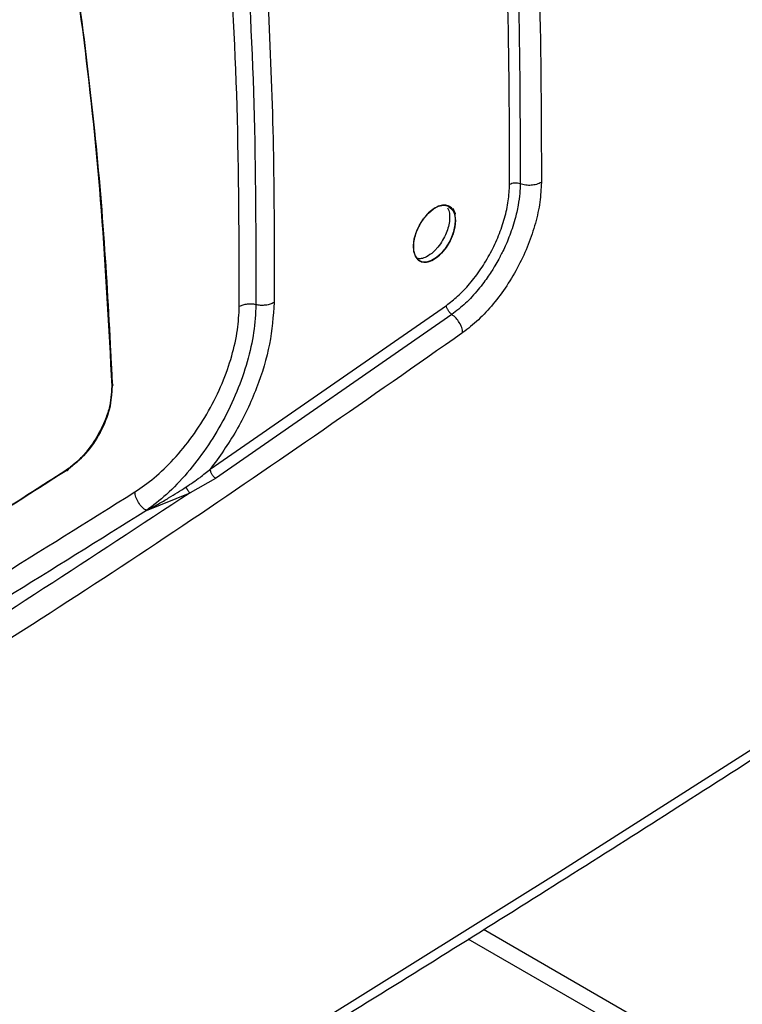
# Model space of a CAD drawing. Units: millimetres. Extents: x -6414 to -5840, y -6865 to -6477.
# Drawn here: x -6294 to -6291, y -6789 to -6785 of the extents above; entities that cross this region are included whole.
import ezdxf

# ---------------------------------------------------------------- set-up
doc = ezdxf.new("R2010")
doc.units = ezdxf.units.MM

msp = doc.modelspace()

# ---------------------------------------------------------------- linework, layer by layer
at = {"color": 7, "linetype": 'Continuous', "lineweight": 25}
for p, q in [((-6293.26583, -6786.96055), (-6292.35218, -6786.32659)), ((-6292.33102, -6786.36175), (-6293.24529, -6786.99615)), ((-6293.24529, -6786.99615), (-6293.34406, -6787.05229)), ((-6293.51286, -6787.12083), (-6293.34406, -6787.05229)), ((-6287.8615, -6791.25237), (-6292.20916, -6788.74252))]:
    msp.add_line(p, q, dxfattribs=at)
at = {"color": 8, "linetype": 'Continuous', "lineweight": 25}
msp.add_line((-6287.93562, -6791.27991), (-6292.26746, -6788.7792), dxfattribs=at)
at = {"color": 7, "linetype": 'Continuous', "lineweight": 25, "flags": 128}
for points in [[(-6304.41306, -6795.34803), (-6303.39371, -6794.86072), (-6302.38374, -6794.36695), (-6301.38327, -6793.86679), (-6300.39241, -6793.36028), (-6299.41129, -6792.84749), (-6298.44002, -6792.32849), (-6297.47873, -6791.80334), (-6296.52753, -6791.2721), (-6295.58654, -6790.73483), (-6294.65586, -6790.19161), (-6293.73563, -6789.64249), (-6292.82594, -6789.08755), (-6291.9269, -6788.52685), (-6291.03864, -6787.96046), (-6290.16125, -6787.38845), (-6289.29484, -6786.81089), (-6288.43951, -6786.22785), (-6287.59538, -6785.63939)], [(-6292.31695, -6785.99796), (-6292.31937, -6786.02311), (-6292.32666, -6786.05021), (-6292.33809, -6786.07705), (-6292.35317, -6786.10202), (-6292.371, -6786.12396), (-6292.39042, -6786.14136), (-6292.41018, -6786.15318), (-6292.42955, -6786.15875), (-6292.44709, -6786.15789), (-6292.46143, -6786.15039), (-6292.4721, -6786.1368), (-6292.4784, -6786.11784), (-6292.47994, -6786.09498), (-6292.47643, -6786.0691), (-6292.46832, -6786.04195), (-6292.45611, -6786.01555), (-6292.4405, -6785.99119), (-6292.4221, -6785.96997), (-6292.40245, -6785.95351), (-6292.38263, -6785.94295), (-6292.36364, -6785.93859), (-6292.34679, -6785.94084), (-6292.32326, -6785.96121), (-6292.31787, -6785.97043), (-6292.31698, -6785.97229), (-6292.31695, -6785.97234), (-6292.31695, -6785.97235), (-6292.31695, -6785.97235), (-6292.31695, -6785.97235), (-6292.31695, -6785.97235), (-6292.31695, -6785.97235), (-6292.31695, -6785.97234), (-6292.31696, -6785.97233), (-6292.31696, -6785.97233), (-6292.31696, -6785.97233), (-6292.31696, -6785.97233), (-6292.31696, -6785.97233), (-6292.31695, -6785.97234), (-6292.31695, -6785.97235), (-6292.31695, -6785.97235), (-6292.31695, -6785.97235), (-6292.31695, -6785.97235), (-6292.31695, -6785.97235), (-6292.31695, -6785.97234), (-6292.31696, -6785.97233), (-6292.31696, -6785.97233), (-6292.31696, -6785.97233), (-6292.31696, -6785.97233), (-6292.31696, -6785.97233), (-6292.31696, -6785.97234), (-6292.31695, -6785.97234), (-6292.31695, -6785.97235), (-6292.31695, -6785.97235), (-6292.31695, -6785.97235), (-6292.31695, -6785.97234), (-6292.31696, -6785.97234), (-6292.31696, -6785.97233), (-6292.31696, -6785.97232), (-6292.31696, -6785.97232), (-6292.31696, -6785.97232), (-6292.31696, -6785.97233), (-6292.31696, -6785.97233), (-6292.31695, -6785.97234), (-6292.31695, -6785.97234), (-6292.31695, -6785.97235), (-6292.31695, -6785.97234), (-6292.31695, -6785.97234), (-6292.31695, -6785.97234), (-6292.31696, -6785.97233), (-6292.31696, -6785.97232), (-6292.31696, -6785.97232), (-6292.31696, -6785.97232), (-6292.31696, -6785.97232), (-6292.31696, -6785.97232), (-6292.31696, -6785.97232), (-6292.31696, -6785.97233), (-6292.31696, -6785.97234), (-6292.31695, -6785.97234), (-6292.31695, -6785.97234), (-6292.31695, -6785.97234), (-6292.31695, -6785.97234), (-6292.31696, -6785.97234), (-6292.31696, -6785.97233), (-6292.31696, -6785.97232), (-6292.31696, -6785.97232), (-6292.31696, -6785.97231), (-6292.31697, -6785.97231), (-6292.31696, -6785.97231), (-6292.31696, -6785.97232), (-6292.31696, -6785.97232), (-6292.31696, -6785.97233), (-6292.31696, -6785.97234), (-6292.31696, -6785.97234), (-6292.31696, -6785.97234), (-6292.31696, -6785.97233), (-6292.31696, -6785.97233), (-6292.31696, -6785.97232), (-6292.31696, -6785.97231), (-6292.31697, -6785.97231), (-6292.31697, -6785.97231), (-6292.31697, -6785.97231), (-6292.31697, -6785.97231), (-6292.31697, -6785.97231), (-6292.31696, -6785.97232), (-6292.31696, -6785.97233), (-6292.31696, -6785.97233), (-6292.31696, -6785.97234), (-6292.31696, -6785.97234), (-6292.31696, -6785.97233), (-6292.31696, -6785.97232), (-6292.31696, -6785.97232), (-6292.31733, -6785.97148), (-6292.32441, -6785.95538), (-6292.32558, -6785.95274), (-6292.32579, -6785.95226), (-6292.3258, -6785.95224), (-6292.3258, -6785.95223), (-6292.3258, -6785.95223), (-6292.3258, -6785.95223), (-6292.3258, -6785.95223), (-6292.3258, -6785.95223), (-6292.3258, -6785.95224), (-6292.32579, -6785.95225), (-6292.32579, -6785.95225), (-6292.32579, -6785.95225), (-6292.32579, -6785.95225), (-6292.32579, -6785.95225), (-6292.3258, -6785.95224), (-6292.3258, -6785.95223), (-6292.3258, -6785.95223), (-6292.3258, -6785.95223), (-6292.3258, -6785.95223), (-6292.3258, -6785.95223), (-6292.3258, -6785.95224), (-6292.32579, -6785.95224), (-6292.32579, -6785.95225), (-6292.32579, -6785.95226), (-6292.32579, -6785.95226), (-6292.32579, -6785.95226), (-6292.32579, -6785.95226), (-6292.32579, -6785.95225), (-6292.32579, -6785.95225), (-6292.3258, -6785.95224), (-6292.3258, -6785.95223), (-6292.3258, -6785.95223), (-6292.3258, -6785.95224), (-6292.3258, -6785.95224), (-6292.32579, -6785.95225), (-6292.32579, -6785.95225), (-6292.32579, -6785.95226), (-6292.32579, -6785.95226), (-6292.32579, -6785.95226), (-6292.32579, -6785.95225), (-6292.32579, -6785.95225), (-6292.3258, -6785.95224), (-6292.3258, -6785.95224), (-6292.3258, -6785.95224), (-6292.3258, -6785.95224), (-6292.3258, -6785.95224), (-6292.32579, -6785.95225), (-6292.32579, -6785.95226), (-6292.32579, -6785.95226), (-6292.32579, -6785.95226), (-6292.32579, -6785.95226), (-6292.32579, -6785.95226), (-6292.32579, -6785.95225), (-6292.3258, -6785.95224), (-6292.3258, -6785.95224), (-6292.3258, -6785.95224), (-6292.3258, -6785.95224), (-6292.3258, -6785.95224), (-6292.32579, -6785.95224), (-6292.32579, -6785.95225), (-6292.32579, -6785.95226), (-6292.32579, -6785.95226), (-6292.32579, -6785.95226), (-6292.32579, -6785.95226), (-6292.32579, -6785.95226), (-6292.32579, -6785.95226), (-6292.32579, -6785.95225), (-6292.32579, -6785.95225), (-6292.3258, -6785.95224), (-6292.3258, -6785.95224), (-6292.3258, -6785.95224), (-6292.32579, -6785.95224), (-6292.32579, -6785.95225), (-6292.32579, -6785.95226), (-6292.32579, -6785.95226), (-6292.32579, -6785.95227), (-6292.32578, -6785.95227), (-6292.32578, -6785.95227), (-6292.32579, -6785.95227), (-6292.32579, -6785.95226), (-6292.32579, -6785.95226), (-6292.32579, -6785.95225), (-6292.32579, -6785.95225), (-6292.32579, -6785.95226), (-6292.32579, -6785.95227), (-6292.32579, -6785.95227), (-6292.3257, -6785.95247), (-6292.323, -6785.95995), (-6292.31695, -6785.99796)], [(-6293.64321, -6786.63747), (-6293.64407, -6786.63844), (-6293.64548, -6786.63955)]]:
    msp.add_lwpolyline(points, dxfattribs=at)
at = {"color": 7, "linetype": 'Continuous', "lineweight": 25}
msp.add_arc((-6352.14241, -6686.30221), 113.23461, 298.1948103, 301.7998132, dxfattribs=at)
for points, knots in [([(-6298.65659, -6786.12988), (-6298.55669, -6786.07655), (-6298.16134, -6785.86549), (-6297.47897, -6785.49142), (-6296.60961, -6785.00769), (-6295.74921, -6784.51852), (-6294.89707, -6784.02446), (-6294.05375, -6783.52527), (-6293.24942, -6783.04042), (-6292.73065, -6782.71957), (-6292.48663, -6782.56865)], [0, 0, 0, 0, 0.04677447, 0.18512077, 0.32348181, 0.46185722, 0.60024669, 0.73864992, 0.87706665, 1, 1, 1, 1]), ([(-6293.30888, -6783.3443), (-6293.27287, -6783.57997), (-6293.20084, -6784.05132), (-6293.13256, -6784.78826), (-6293.09076, -6785.54359), (-6293.08954, -6786.06383), (-6293.08893, -6786.32395)], [0, 0, 0, 0, 0.24999115, 0.49999009, 0.74999415, 1, 1, 1, 1]), ([(-6293.23467, -6783.32821), (-6293.21142, -6783.47854), (-6293.16364, -6783.78744), (-6293.10777, -6784.27009), (-6293.06368, -6784.773), (-6293.03412, -6785.28805), (-6293.01796, -6785.80168), (-6293.01848, -6786.14753), (-6293.01874, -6786.3154)], [0, 0, 0, 0, 0.1596859, 0.328142, 0.4986847, 0.6693248, 0.839505, 1, 1, 1, 1]), ([(-6293.15342, -6786.3312), (-6293.15406, -6786.07178), (-6293.15534, -6785.55296), (-6293.1979, -6784.79952), (-6293.26743, -6784.06424), (-6293.34064, -6783.59386), (-6293.37724, -6783.35867)], [0, 0, 0, 0, 0.2499986, 0.5, 0.7499986, 1, 1, 1, 1]), ([(-6292.10767, -6785.85886), (-6292.10815, -6785.61313), (-6292.10911, -6785.12173), (-6292.13567, -6784.64745), (-6292.14895, -6784.41034)], [0, 0, 0, 0, 0.5000503, 1, 1, 1, 1]), ([(-6292.10803, -6784.40543), (-6292.09474, -6784.64292), (-6292.06816, -6785.11788), (-6292.06718, -6785.61), (-6292.06669, -6785.85605)], [0, 0, 0, 0, 0.5000082, 1, 1, 1, 1]), ([(-6292.02617, -6784.3956), (-6292.01284, -6784.63376), (-6291.98616, -6785.11009), (-6291.9852, -6785.60365), (-6291.98471, -6785.85043)], [0, 0, 0, 0, 0.4999973, 1, 1, 1, 1]), ([(-6293.64548, -6786.63955), (-6293.6576, -6786.41189), (-6293.68183, -6785.95678), (-6293.74916, -6785.2954), (-6293.81459, -6784.87041), (-6293.84733, -6784.6578)], [0, 0, 0, 0, 0.3334224, 0.6665484, 1, 1, 1, 1]), ([(-6293.84733, -6784.6578), (-6293.8194, -6784.83608), (-6293.76357, -6785.19245), (-6293.70744, -6785.70545), (-6293.66759, -6786.18755), (-6293.65285, -6786.48883), (-6293.64548, -6786.63955)], [0, 0, 0, 0, 0.2801317, 0.5599784, 0.7798872, 1, 1, 1, 1]), ([(-6293.75604, -6785.2874), (-6293.7414, -6785.40795), (-6293.7073, -6785.68891), (-6293.67012, -6786.13642), (-6293.65352, -6786.46714), (-6293.64537, -6786.62961)], [0, 0, 0, 0, 0.2765829, 0.6446048, 1, 1, 1, 1]), ([(-6304.43868, -6795.4023), (-6304.23806, -6795.30751), (-6303.72635, -6795.06573), (-6302.91228, -6794.67082), (-6301.9955, -6794.21833), (-6301.08684, -6793.76027), (-6300.186, -6793.29695), (-6299.29318, -6792.82835), (-6298.40845, -6792.35453), (-6297.53192, -6791.87554), (-6296.66368, -6791.39143), (-6295.80381, -6790.90225), (-6294.95241, -6790.40804), (-6294.10958, -6789.90885), (-6293.27539, -6789.40474), (-6292.44994, -6788.89575), (-6291.63333, -6788.38193), (-6290.8256, -6787.86335), (-6290.02695, -6787.34001), (-6289.23711, -6786.81213), (-6288.45743, -6786.27915), (-6287.9184, -6785.9061), (-6287.64202, -6785.70945), (-6287.61945, -6785.69339)], [0, 0, 0, 0, 0.0326484, 0.0832738, 0.1339057, 0.184544, 0.2351883, 0.2858386, 0.3364946, 0.3871563, 0.4378233, 0.4884957, 0.5391733, 0.5898559, 0.6405436, 0.6912361, 0.7419334, 0.7926355, 0.8433423, 0.8940538, 0.9447699, 0.9954906, 1, 1, 1, 1]), ([(-6292.35218, -6786.32659), (-6292.33758, -6786.3153), (-6292.30672, -6786.29145), (-6292.26148, -6786.24369), (-6292.21822, -6786.18683), (-6292.18018, -6786.12354), (-6292.14896, -6786.05663), (-6292.12583, -6785.98849), (-6292.11081, -6785.92111), (-6292.10871, -6785.87959), (-6292.10767, -6785.85886)], [0, 0, 0, 0, 0.11207386, 0.23692024, 0.36399049, 0.49107309, 0.61829939, 0.74521302, 0.8727513, 1, 1, 1, 1]), ([(-6292.0667, -6785.85606), (-6292.06709, -6785.86827), (-6292.06792, -6785.89497), (-6292.07436, -6785.9411), (-6292.08479, -6785.98735), (-6292.09754, -6786.02907), (-6292.10946, -6786.06184), (-6292.12138, -6786.09051), (-6292.13271, -6786.11503), (-6292.14038, -6786.13028), (-6292.14577, -6786.14058), (-6292.1524, -6786.15297), (-6292.16274, -6786.17112), (-6292.17638, -6786.19326), (-6292.19078, -6786.21505), (-6292.20844, -6786.23968), (-6292.23731, -6786.27615), (-6292.27822, -6786.32056), (-6292.31342, -6786.34801), (-6292.33102, -6786.36174)], [0, 0, 0, 0, 0.0701784, 0.1535489, 0.2501122, 0.3136661, 0.3704453, 0.4204473, 0.4636665, 0.5001001, 0.5021959, 0.5193087, 0.5673788, 0.6022426, 0.6443198, 0.6936043, 0.7500911, 0.8750005, 1, 1, 1, 1]), ([(-6291.98471, -6785.85043), (-6291.98593, -6785.87562), (-6291.98837, -6785.92594), (-6292.0064, -6786.00785), (-6292.03405, -6786.09097), (-6292.07151, -6786.17334), (-6292.11769, -6786.25141), (-6292.1704, -6786.32224), (-6292.22789, -6786.38479), (-6292.26841, -6786.41629), (-6292.28869, -6786.43206)], [0, 0, 0, 0, 0.1244862, 0.2486218, 0.3734768, 0.4991249, 0.6248124, 0.7499156, 0.8748262, 1, 1, 1, 1]), ([(-6292.0667, -6785.85606), (-6292.06994, -6785.85509), (-6292.07662, -6785.85309), (-6292.08822, -6785.85281), (-6292.09934, -6785.85464), (-6292.10495, -6785.85748), (-6292.10767, -6785.85886)], [0, 0, 0, 0, 0.2421261, 0.4999604, 0.7578164, 1, 1, 1, 1]), ([(-6291.98472, -6785.85043), (-6291.99061, -6785.85338), (-6292.00196, -6785.85907), (-6292.02375, -6785.86247), (-6292.04633, -6785.86207), (-6292.05973, -6785.85812), (-6292.0667, -6785.85606)], [0, 0, 0, 0, 0.2605913, 0.5018527, 0.7407914, 1, 1, 1, 1]), ([(-6292.31695, -6785.99796), (-6292.31736, -6786.00567), (-6292.3182, -6786.02147), (-6292.32515, -6786.04806), (-6292.33661, -6786.07578), (-6292.35167, -6786.10107), (-6292.36989, -6786.12389), (-6292.391, -6786.14319), (-6292.41205, -6786.15499), (-6292.43181, -6786.16006), (-6292.44873, -6786.15881), (-6292.46344, -6786.15026), (-6292.47347, -6786.13634), (-6292.47923, -6786.11811), (-6292.48074, -6786.09603), (-6292.47754, -6786.07042), (-6292.46945, -6786.04283), (-6292.45488, -6786.01115), (-6292.4344, -6785.98138), (-6292.40859, -6785.9564), (-6292.38448, -6785.94214), (-6292.36268, -6785.93734), (-6292.34578, -6785.94004), (-6292.33281, -6785.94826), (-6292.3245, -6785.96052), (-6292.32126, -6785.96875), (-6292.31982, -6785.97432), (-6292.31972, -6785.97473), (-6292.31971, -6785.97477), (-6292.31971, -6785.97477), (-6292.31972, -6785.97472), (-6292.32129, -6785.96837), (-6292.32371, -6785.96244), (-6292.32716, -6785.95691), (-6292.32773, -6785.95606), (-6292.32815, -6785.95545), (-6292.32824, -6785.95532), (-6292.32825, -6785.95532), (-6292.32825, -6785.95532), (-6292.32825, -6785.95532), (-6292.32825, -6785.95532), (-6292.32824, -6785.95533), (-6292.32819, -6785.95539), (-6292.32687, -6785.95728), (-6292.32268, -6785.96431), (-6292.31799, -6785.97779), (-6292.31728, -6785.99147), (-6292.31695, -6785.99796)], [0, 0, 0, 0, 0.0333894, 0.0684594, 0.1052114, 0.1436464, 0.1752854, 0.2154887, 0.2594746, 0.2872625, 0.3265562, 0.3636261, 0.3984715, 0.4310925, 0.4656898, 0.5011691, 0.5375328, 0.5747833, 0.6283264, 0.6687061, 0.7180368, 0.7558207, 0.7916578, 0.8255471, 0.8574879, 0.8781149, 0.8819022, 0.8820011, 0.882017, 0.8820175, 0.8820238, 0.8822709, 0.9160231, 0.9178054, 0.9212944, 0.9222511, 0.9222759, 0.9222771, 0.9222793, 0.9222805, 0.9222812, 0.9222828, 0.922346, 0.9227363, 0.9367906, 0.9699819, 1, 1, 1, 1]), ([(-6292.34788, -6785.94859), (-6292.34603, -6785.95206), (-6292.34139, -6785.96077), (-6292.3391, -6785.97947), (-6292.34015, -6786.00254), (-6292.34552, -6786.02778), (-6292.35554, -6786.05491), (-6292.37045, -6786.08248), (-6292.38453, -6786.10113), (-6292.39557, -6786.11306), (-6292.40834, -6786.12549), (-6292.42761, -6786.13893), (-6292.44921, -6786.14664), (-6292.4604, -6786.14588), (-6292.46523, -6786.14555)], [0, 0, 0, 0, 0.0606587, 0.1524507, 0.2372649, 0.326019, 0.4204976, 0.5207009, 0.6266279, 0.649897, 0.6893591, 0.8163646, 0.9206501, 1, 1, 1, 1]), ([(-6293.08893, -6786.32395), (-6293.0908, -6786.35925), (-6293.09455, -6786.42991), (-6293.12068, -6786.54461), (-6293.16091, -6786.66077), (-6293.21497, -6786.77422), (-6293.28017, -6786.88096), (-6293.35418, -6786.97718), (-6293.43297, -6787.05978), (-6293.48686, -6787.10096), (-6293.51286, -6787.12083)], [0, 0, 0, 0, 0.1262407, 0.2527162, 0.3794809, 0.5065788, 0.6310877, 0.7562209, 0.8823436, 1, 1, 1, 1]), ([(-6293.01874, -6786.3154), (-6293.02244, -6786.3685), (-6293.02981, -6786.47423), (-6293.0827, -6786.64641), (-6293.16036, -6786.81454), (-6293.23086, -6786.91214), (-6293.26583, -6786.96055)], [0, 0, 0, 0, 0.2530784, 0.5038917, 0.7538946, 1, 1, 1, 1]), ([(-6293.01874, -6786.3154), (-6293.02348, -6786.3178), (-6293.03313, -6786.32267), (-6293.05164, -6786.32639), (-6293.071, -6786.32715), (-6293.08307, -6786.325), (-6293.08893, -6786.32395)], [0, 0, 0, 0, 0.2492459, 0.5066308, 0.7604737, 1, 1, 1, 1]), ([(-6293.55733, -6787.04857), (-6293.53237, -6787.03129), (-6293.48108, -6786.99577), (-6293.40582, -6786.92271), (-6293.33396, -6786.83519), (-6293.27012, -6786.7355), (-6293.21813, -6786.62947), (-6293.18097, -6786.52338), (-6293.15816, -6786.42226), (-6293.15497, -6786.361), (-6293.15342, -6786.3312)], [0, 0, 0, 0, 0.117139, 0.2407654, 0.3691293, 0.5, 0.6308707, 0.7592346, 0.882861, 1, 1, 1, 1]), ([(-6292.33102, -6786.36175), (-6292.33365, -6786.35962), (-6292.33909, -6786.35523), (-6292.34594, -6786.34586), (-6292.35082, -6786.33573), (-6292.35174, -6786.32957), (-6292.35218, -6786.32659)], [0, 0, 0, 0, 0.242146, 0.5000023, 0.7578573, 1, 1, 1, 1]), ([(-6292.28869, -6786.43206), (-6292.28971, -6786.42554), (-6292.29167, -6786.41297), (-6292.30153, -6786.39317), (-6292.31475, -6786.37502), (-6292.32544, -6786.3663), (-6292.33102, -6786.36175)], [0, 0, 0, 0, 0.263433, 0.5081419, 0.7429925, 1, 1, 1, 1]), ([(-6292.28869, -6786.43206), (-6292.64867, -6786.68413), (-6293.36841, -6787.18812), (-6294.46909, -6787.89425), (-6295.58394, -6788.56328), (-6296.71421, -6789.19033), (-6297.85775, -6789.77976), (-6298.63106, -6790.1377), (-6299.01785, -6790.31672)], [0, 0, 0, 0, 0.1667361, 0.3333679, 0.499996, 0.6666236, 0.8332581, 1, 1, 1, 1]), ([(-6293.64537, -6786.62961), (-6293.64689, -6786.65853), (-6293.64921, -6786.70255), (-6293.67061, -6786.76741), (-6293.69728, -6786.82605), (-6293.73389, -6786.88185), (-6293.77902, -6786.93217), (-6293.80794, -6786.9534), (-6293.82361, -6786.9649)], [0, 0, 0, 0, 0.2419565, 0.3684013, 0.4987738, 0.7024708, 0.8388462, 1, 1, 1, 1]), ([(-6293.64548, -6786.63955), (-6293.64458, -6786.63882), (-6293.64272, -6786.63732), (-6293.64186, -6786.6345), (-6293.64266, -6786.63171), (-6293.64449, -6786.6303), (-6293.64537, -6786.62961)], [0, 0, 0, 0, 0.24081619, 0.49999994, 0.75918373, 1, 1, 1, 1]), ([(-6293.81562, -6786.95996), (-6293.7924, -6786.94162), (-6293.74608, -6786.90504), (-6293.68898, -6786.81967), (-6293.65051, -6786.72525), (-6293.64715, -6786.66812), (-6293.64548, -6786.63955)], [0, 0, 0, 0, 0.2506644, 0.500118, 0.7499497, 1, 1, 1, 1]), ([(-6293.64548, -6786.63955), (-6293.64715, -6786.66812), (-6293.65051, -6786.72524), (-6293.68898, -6786.81968), (-6293.7461, -6786.90502), (-6293.79242, -6786.94162), (-6293.81562, -6786.95996)], [0, 0, 0, 0, 0.2500501, 0.49987303, 0.74945152, 1, 1, 1, 1]), ([(-6293.82361, -6786.9649), (-6294.02209, -6787.09247), (-6294.41538, -6787.34524), (-6294.81306, -6787.58237), (-6295.01004, -6787.69983)], [0, 0, 0, 0, 0.5046684, 1, 1, 1, 1]), ([(-6295.00984, -6787.69962), (-6294.80971, -6787.58028), (-6294.40943, -6787.34158), (-6294.01356, -6787.08717), (-6293.81562, -6786.95996)], [0, 0, 0, 0, 0.4999766, 1, 1, 1, 1]), ([(-6293.81562, -6786.95996), (-6294.03747, -6787.10233), (-6294.43343, -6787.35642), (-6294.83379, -6787.5948), (-6295.00984, -6787.69962)], [0, 0, 0, 0, 0.5602841, 1, 1, 1, 1]), ([(-6293.82361, -6786.9649), (-6293.82256, -6786.96532), (-6293.82036, -6786.96619), (-6293.81764, -6786.96551), (-6293.81584, -6786.96339), (-6293.81569, -6786.96108), (-6293.81562, -6786.95996)], [0, 0, 0, 0, 0.240562, 0.4999983, 0.7594347, 1, 1, 1, 1]), ([(-6293.81562, -6786.95996), (-6293.81568, -6786.96109), (-6293.81581, -6786.96345), (-6293.81712, -6786.96465), (-6293.8178, -6786.96527)], [0, 0, 0, 0, 0.4811789, 1, 1, 1, 1]), ([(-6293.35926, -6787.02942), (-6293.34104, -6787.0173), (-6293.30852, -6786.99566), (-6293.27887, -6786.97128), (-6293.26583, -6786.96055)], [0, 0, 0, 0, 0.5601066, 1, 1, 1, 1]), ([(-6293.24529, -6786.99615), (-6293.24789, -6786.994), (-6293.25323, -6786.98955), (-6293.25992, -6786.98007), (-6293.26462, -6786.96981), (-6293.26543, -6786.96357), (-6293.26583, -6786.96055)], [0, 0, 0, 0, 0.2421489, 0.5000027, 0.757855, 1, 1, 1, 1]), ([(-6297.91835, -6789.56613), (-6297.55509, -6789.37367), (-6296.82857, -6788.98875), (-6295.73784, -6788.37202), (-6294.64712, -6787.72942), (-6293.92059, -6787.27552), (-6293.55733, -6787.04857)], [0, 0, 0, 0, 0.2499991, 0.5, 0.7499991, 1, 1, 1, 1]), ([(-6293.51286, -6787.12083), (-6293.49771, -6787.11248), (-6293.46922, -6787.09678), (-6293.41758, -6787.06679), (-6293.38174, -6787.04383), (-6293.35926, -6787.02942)], [0, 0, 0, 0, 0.2973685, 0.5590669, 1, 1, 1, 1]), ([(-6293.34406, -6787.05229), (-6293.34547, -6787.05097), (-6293.34834, -6787.04829), (-6293.3525, -6787.04269), (-6293.3563, -6787.03631), (-6293.35828, -6787.03169), (-6293.35926, -6787.02942)], [0, 0, 0, 0, 0.2465192, 0.5000017, 0.7534833, 1, 1, 1, 1]), ([(-6293.34406, -6787.05229), (-6293.72152, -6787.30019), (-6294.47608, -6787.79573), (-6295.62958, -6788.48414), (-6296.79674, -6789.13542), (-6297.5876, -6789.53202), (-6297.98323, -6789.73042)], [0, 0, 0, 0, 0.2501232, 0.500002, 0.7498765, 1, 1, 1, 1])]:
    msp.add_open_spline(points, degree=3, knots=knots, dxfattribs=at)
for points in [[(-6293.08893, -6786.32395), (-6293.09451, -6786.32296), (-6293.10569, -6786.32097), (-6293.12332, -6786.32164), (-6293.14005, -6786.32483), (-6293.14896, -6786.32907), (-6293.15342, -6786.3312)], [(-6293.51286, -6787.12083), (-6293.51845, -6787.1169), (-6293.52963, -6787.10905), (-6293.54413, -6787.08991), (-6293.55462, -6787.06845), (-6293.55643, -6787.05519), (-6293.55733, -6787.04857)], [(-6293.51286, -6787.12083), (-6293.87646, -6787.34799), (-6294.60367, -6787.80232), (-6295.69542, -6788.44552), (-6296.78717, -6789.06281), (-6297.51438, -6789.4481), (-6297.87799, -6789.64074)]]:
    msp.add_open_spline(points, degree=3, dxfattribs=at)

doc.saveas('drawing.dxf')
